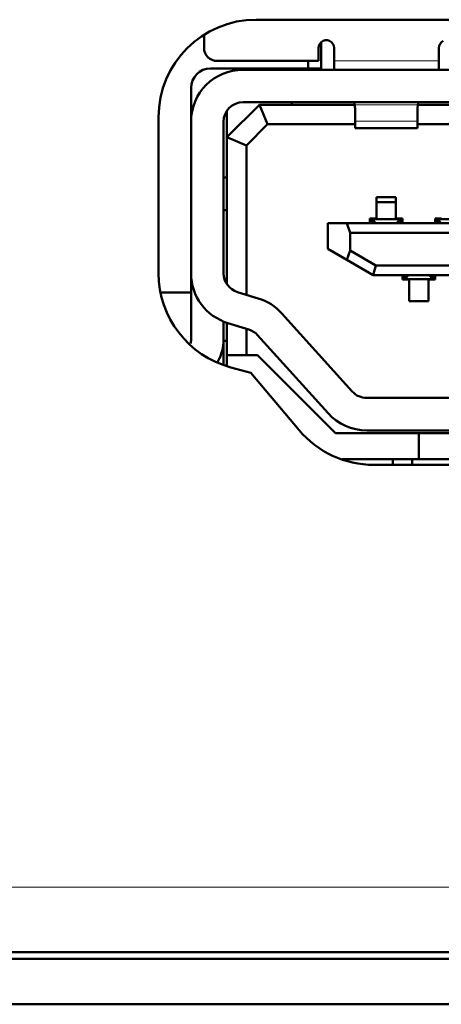
# Model space of a CAD drawing. Units: inches. Extents: x 0.5 to 16.1, y 0.5 to 11.2.
# Drawn here: x 2.7 to 2.9, y 2.9 to 3.5 of the extents above; entities that cross this region are included whole.
import ezdxf

# ---------------------------------------------------------------- set-up
doc = ezdxf.new("R2010")
doc.units = ezdxf.units.IN
doc.header["$MEASUREMENT"] = 0
doc.layers.add('art', color=7, linetype='Continuous', lineweight=0)

# ---------------------------------------------------------------- blocks, each defined once
blk = doc.blocks.new('Block_8')
at = {"layer": 'art', "color": 18, "lineweight": 50, "true_color": 0x010101}
for p, q in [((3.24798, 3.46379), (2.79293, 3.46379)), ((2.76492, 3.44857), (2.76492, 3.45522)), ((2.82793, 3.45165), (2.82793, 3.43755)), ((2.82653, 3.44857), (2.82653, 3.44157)), ((2.83493, 3.44157), (2.83493, 3.44857)), ((2.89129, 3.44857), (2.89129, 3.44157)), ((2.82653, 3.44157), (2.77192, 3.44157)), ((2.82093, 3.44157), (2.82093, 3.43755)), ((2.83493, 3.44157), (2.83493, 3.43685)), ((2.89129, 3.43685), (2.89129, 3.44157)), ((2.76842, 3.43755), (2.78592, 3.43755)), ((2.78592, 3.43755), (2.82093, 3.43755)), ((2.78592, 3.43685), (3.25498, 3.43685)), ((2.8091, 3.43755), (2.8091, 3.43685)), ((2.82093, 3.43755), (2.82793, 3.43755)), ((2.75792, 3.42705), (2.75792, 3.40886)), ((3.25498, 3.41936), (2.78592, 3.41936)), ((2.81218, 3.41936), (2.81218, 3.41796)), ((2.77717, 3.40047), (2.79468, 3.41796)), ((2.77717, 3.40047), (2.77717, 3.41446)), ((2.79468, 3.41796), (2.8459, 3.41796)), ((2.79903, 3.40746), (2.79468, 3.41796)), ((2.8459, 3.41795), (2.84613, 3.41603)), ((2.84613, 3.41603), (2.84613, 3.40911)), ((2.87974, 3.41603), (2.87997, 3.41795)), ((2.87974, 3.40911), (2.87974, 3.41603)), ((2.87997, 3.41796), (3.16094, 3.41796)), ((2.74042, 3.41131), (2.74042, 3.3273)), ((2.75792, 3.32723), (2.75792, 3.40886)), ((2.77542, 3.40886), (2.77542, 3.32723)), ((2.84613, 3.40911), (2.84613, 3.40536)), ((2.87974, 3.40536), (2.87974, 3.40911)), ((2.78767, 3.39612), (2.79903, 3.40746)), ((2.79903, 3.40746), (2.84613, 3.40746)), ((2.84613, 3.40536), (2.87974, 3.40536)), ((2.87974, 3.40746), (3.16117, 3.40746)), ((2.77717, 3.32315), (2.77717, 3.40047)), ((2.78767, 3.39612), (2.77717, 3.40047)), ((2.78767, 3.31572), (2.78767, 3.39612)), ((2.77542, 3.37878), (2.77717, 3.37878)), ((2.77542, 3.37878), (2.77717, 3.37878)), ((2.85768, 3.36828), (2.85768, 3.35674)), ((2.86818, 3.36828), (2.85768, 3.36828)), ((2.86818, 3.36548), (2.85768, 3.36548)), ((2.86818, 3.35674), (2.86818, 3.36828)), ((2.77717, 3.36129), (2.77542, 3.36129)), ((2.85418, 3.35674), (2.85418, 3.35639)), ((2.85541, 3.35674), (2.85418, 3.35674)), ((2.85541, 3.35639), (2.85418, 3.35639)), ((2.85418, 3.35639), (2.85418, 3.35429)), ((2.8556, 3.35674), (2.85541, 3.35674)), ((2.85541, 3.35611), (2.85541, 3.35639)), ((2.85543, 3.35639), (2.85541, 3.35639)), ((2.85541, 3.35429), (2.85541, 3.35611)), ((2.85738, 3.35674), (2.8556, 3.35674)), ((2.8558, 3.35639), (2.8556, 3.35639)), ((2.87006, 3.35639), (2.8558, 3.35639)), ((2.85742, 3.35429), (2.8558, 3.35611)), ((2.85768, 3.35674), (2.85738, 3.35674)), ((2.86848, 3.35674), (2.86818, 3.35674)), ((2.87006, 3.35611), (2.86845, 3.35429)), ((2.87027, 3.35674), (2.86848, 3.35674)), ((2.87027, 3.35639), (2.87006, 3.35639)), ((2.87014, 3.3562), (2.87006, 3.35611)), ((2.87046, 3.35674), (2.87027, 3.35674)), ((2.87046, 3.35639), (2.87027, 3.35639)), ((2.87169, 3.35674), (2.87046, 3.35674)), ((2.87046, 3.35639), (2.87046, 3.35611)), ((2.87169, 3.35639), (2.87046, 3.35639)), ((2.87046, 3.35639), (2.87046, 3.35611)), ((2.87046, 3.35611), (2.87046, 3.35429)), ((2.87046, 3.35611), (2.87046, 3.35429)), ((2.87169, 3.35639), (2.87169, 3.35674)), ((2.87169, 3.35429), (2.87169, 3.35639)), ((2.88919, 3.35674), (2.88919, 3.35639)), ((2.89041, 3.35674), (2.88919, 3.35674)), ((2.89041, 3.35639), (2.88919, 3.35639)), ((2.88919, 3.35639), (2.88919, 3.35429)), ((2.8906, 3.35674), (2.89041, 3.35674)), ((2.89041, 3.35611), (2.89041, 3.35639)), ((2.89041, 3.35611), (2.89041, 3.35639)), ((2.89043, 3.35639), (2.89041, 3.35639)), ((2.89041, 3.35429), (2.89041, 3.35611)), ((2.89041, 3.35429), (2.89041, 3.35611)), ((2.89239, 3.35674), (2.8906, 3.35674)), ((2.8906, 3.35639), (2.89081, 3.35639)), ((2.89073, 3.3562), (2.89081, 3.35611)), ((2.89081, 3.35639), (2.90507, 3.35639)), ((2.89081, 3.35611), (2.89242, 3.35429)), ((2.89269, 3.35674), (2.89239, 3.35674)), ((2.83143, 3.34044), (2.83143, 3.35429)), ((2.84167, 3.35429), (2.83143, 3.35429)), ((2.84167, 3.35429), (2.85541, 3.35429)), ((2.84348, 3.34904), (2.84167, 3.35429)), ((2.85541, 3.35429), (2.87046, 3.35429)), ((2.87046, 3.35429), (2.89041, 3.35429)), ((2.89041, 3.35429), (2.90546, 3.35429)), ((2.84348, 3.34904), (3.19742, 3.34904)), ((2.84348, 3.33955), (2.84348, 3.34904)), ((2.83143, 3.34044), (2.84167, 3.33453)), ((2.84167, 3.33453), (2.84348, 3.33955)), ((2.85734, 3.33155), (2.84348, 3.33955)), ((2.85593, 3.3263), (2.84167, 3.33453)), ((2.85734, 3.33155), (2.85593, 3.3263)), ((3.18356, 3.33155), (2.85734, 3.33155)), ((2.75792, 3.32723), (2.75792, 3.31686)), ((2.77717, 3.32163), (2.77717, 3.32315)), ((2.87291, 3.3263), (2.85593, 3.3263)), ((2.87169, 3.3263), (2.87169, 3.3242)), ((2.87169, 3.3242), (2.87291, 3.3242)), ((2.87169, 3.3242), (2.87169, 3.32385)), ((2.87169, 3.32385), (2.87291, 3.32385)), ((2.87291, 3.32448), (2.87291, 3.3263)), ((2.88796, 3.3263), (2.87291, 3.3263)), ((2.87291, 3.3242), (2.87291, 3.32448)), ((2.87291, 3.3242), (2.8731, 3.3242)), ((2.87291, 3.32385), (2.8731, 3.32385)), ((2.87331, 3.3242), (2.8731, 3.3242)), ((2.8731, 3.32385), (2.87489, 3.32385)), ((2.87492, 3.3263), (2.87331, 3.32448)), ((2.88757, 3.3242), (2.87331, 3.3242)), ((2.87489, 3.32385), (2.87519, 3.32385)), ((2.87519, 3.32385), (2.87519, 3.31231)), ((2.88569, 3.32385), (2.88599, 3.32385)), ((2.88569, 3.31231), (2.88569, 3.32385)), ((2.88757, 3.32448), (2.88595, 3.3263)), ((2.88599, 3.32385), (2.88777, 3.32385)), ((2.88764, 3.32439), (2.88757, 3.32448)), ((2.88777, 3.3242), (2.88757, 3.3242)), ((2.88777, 3.32385), (2.88796, 3.32385)), ((2.88794, 3.3242), (2.88796, 3.3242)), ((2.88796, 3.3263), (2.88796, 3.32448)), ((2.88796, 3.3263), (2.88796, 3.32448)), ((2.90791, 3.3263), (2.88796, 3.3263)), ((2.88796, 3.32448), (2.88796, 3.3242)), ((2.88796, 3.32448), (2.88796, 3.3242)), ((2.88796, 3.3242), (2.88919, 3.3242)), ((2.88796, 3.32385), (2.88919, 3.32385)), ((2.88919, 3.3242), (2.88919, 3.3263)), ((2.88919, 3.32385), (2.88919, 3.3242)), ((2.75792, 3.31686), (2.74215, 3.31686)), ((2.75792, 3.31686), (2.75792, 3.29162)), ((2.78285, 3.31719), (2.79411, 3.31375)), ((2.87519, 3.31231), (2.88569, 3.31231)), ((2.80674, 3.30572), (2.84463, 3.26366)), ((2.77542, 3.29162), (2.77542, 3.30151)), ((2.77717, 3.28327), (2.77717, 3.30047)), ((2.78899, 3.29703), (2.77774, 3.30047)), ((2.78767, 3.28327), (2.78767, 3.29743)), ((2.77542, 3.27839), (2.77542, 3.29162)), ((2.83162, 3.25195), (2.79373, 3.29401)), ((2.77542, 3.29097), (2.77645, 3.29097)), ((2.77645, 3.29097), (2.77717, 3.29097)), ((2.77717, 3.28327), (2.79363, 3.28327)), ((2.77717, 3.27759), (2.77717, 3.28327)), ((2.79363, 3.28327), (2.83563, 3.24129)), ((2.77934, 3.27661), (2.79016, 3.27372)), ((2.79016, 3.27372), (2.81603, 3.2429)), ((2.85243, 3.26018), (3.01415, 3.26018)), ((2.83563, 3.24129), (2.88044, 3.24129)), ((3.01415, 3.24269), (2.85243, 3.24269)), ((2.88044, 3.24129), (2.88044, 3.2273)), ((3.16047, 3.24129), (2.88044, 3.24129)), ((2.88044, 3.2273), (2.83917, 3.2273)), ((2.85626, 3.22415), (3.18465, 3.22415)), ((2.86643, 3.22415), (2.86643, 3.2273)), ((2.87694, 3.2273), (2.87694, 3.22415)), ((3.16047, 3.2273), (2.88044, 3.2273)), ((2.23251, 2.96178), (5.21836, 2.96178)), ((5.21836, 2.95828), (2.23251, 2.95828)), ((6.48726, 2.93379), (0.78159, 2.93379))]:
    blk.add_line(p, q, dxfattribs=at)
at = {"layer": 'art', "color": 18, "lineweight": 13, "true_color": 0x010101}
for p, q in [((2.83493, 3.44157), (2.89129, 3.44157)), ((2.87997, 3.41795), (2.8459, 3.41795)), ((2.84613, 3.40911), (2.87974, 3.40911)), ((2.8558, 3.35611), (2.8558, 3.35429)), ((2.87006, 3.35429), (2.87006, 3.35611)), ((2.89081, 3.35611), (2.89081, 3.35429)), ((2.87331, 3.3263), (2.87331, 3.32448)), ((2.88757, 3.32448), (2.88757, 3.3263)), ((2.23251, 2.99676), (5.21836, 2.99676))]:
    blk.add_line(p, q, dxfattribs=at)
at = {"layer": 'art', "color": 18, "lineweight": 50, "true_color": 0x010101}
for points in [[(2.84553, 3.41936), (2.84566, 3.4192), (2.84578, 3.41873), (2.8459, 3.41795)], [(2.88034, 3.41936), (2.88021, 3.4192), (2.88009, 3.41873), (2.87997, 3.41795)], [(2.8558, 3.35611), (2.85573, 3.3562), (2.85566, 3.35629), (2.8556, 3.35639)], [(2.87027, 3.35639), (2.87021, 3.35629), (2.87014, 3.3562)], [(2.8906, 3.35639), (2.89066, 3.35629), (2.89073, 3.3562)], [(2.87331, 3.32448), (2.87323, 3.32439), (2.87316, 3.3243), (2.8731, 3.3242)], [(2.88777, 3.3242), (2.88771, 3.3243), (2.88764, 3.32439)]]:
    blk.add_lwpolyline(points, dxfattribs=at)
for points in [[(2.79293, 3.46379), (2.76393, 3.46379), (2.74042, 3.44029), (2.74042, 3.41131)], [(2.82791, 3.45168), (2.82703, 3.45088), (2.82653, 3.44975), (2.82653, 3.44857)], [(2.83243, 3.45241), (2.83091, 3.45308), (2.82914, 3.45279), (2.82791, 3.45168)], [(2.83493, 3.44857), (2.83493, 3.45023), (2.83395, 3.45173), (2.83243, 3.45241)], [(2.8936, 3.45232), (2.89218, 3.4516), (2.89129, 3.45015), (2.89129, 3.44857)], [(2.76492, 3.44857), (2.76492, 3.4447), (2.76806, 3.44157), (2.77192, 3.44157)], [(2.76842, 3.43755), (2.76262, 3.43755), (2.75792, 3.43285), (2.75792, 3.42705)], [(2.78592, 3.43685), (2.77046, 3.43685), (2.75792, 3.42432), (2.75792, 3.40886)], [(2.78592, 3.41936), (2.78013, 3.41936), (2.77542, 3.41466), (2.77542, 3.40886)], [(2.74042, 3.3273), (2.74042, 3.30355), (2.75638, 3.28276), (2.77934, 3.27661)], [(2.75792, 3.32723), (2.75792, 3.31492), (2.76596, 3.30406), (2.77774, 3.30047)], [(2.77542, 3.32723), (2.77542, 3.32262), (2.77844, 3.31854), (2.78285, 3.31719)], [(2.80674, 3.30572), (2.80333, 3.30949), (2.79897, 3.31227), (2.79411, 3.31375)], [(2.79373, 3.29401), (2.79245, 3.29543), (2.79082, 3.29647), (2.78899, 3.29703)], [(2.75758, 3.28945), (2.75781, 3.29015), (2.75792, 3.29088), (2.75792, 3.29162)], [(2.77236, 3.27977), (2.77437, 3.2834), (2.77542, 3.28747), (2.77542, 3.29162)], [(2.84463, 3.26366), (2.84662, 3.26145), (2.84946, 3.26018), (2.85243, 3.26018)], [(2.83162, 3.25195), (2.83693, 3.24606), (2.8445, 3.24269), (2.85243, 3.24269)], [(2.81603, 3.2429), (2.82601, 3.23101), (2.84074, 3.22415), (2.85626, 3.22415)]]:
    blk.add_open_spline(points, degree=3, dxfattribs=at)

msp = doc.modelspace()

# ---------------------------------------------------------------- block references
at = {"layer": 'art'}
msp.add_blockref('Block_8', (0, 0), dxfattribs=at)

doc.saveas('drawing.dxf')
